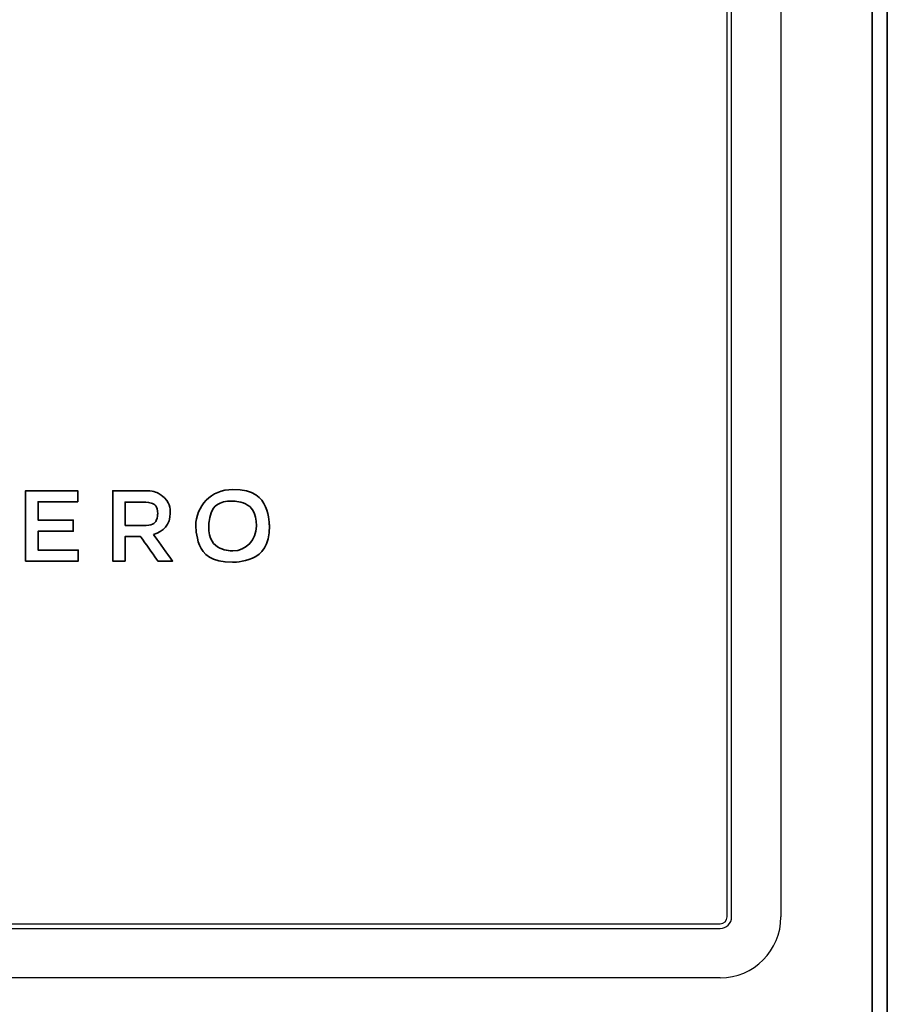
# Model space of a CAD drawing. Extents: x 6336 to 10269, y -393 to 3371.
# Drawn here: x 9121 to 9178, y 2006 to 2070 of the extents above; entities that cross this region are included whole.
import ezdxf

# ---------------------------------------------------------------- set-up
doc = ezdxf.new("R2010")
doc.units = 0
doc.header["$LTSCALE"] = 5
doc.layers.add('1', color=7, linetype='CONTINUOUS', true_color=0xffffff)
doc.layers.add('GEOM', color=7, linetype='CONTINUOUS')

msp = doc.modelspace()

# ---------------------------------------------------------------- linework, layer by layer
at = {"layer": '1', "color": 7, "linetype": 'Continuous', "lineweight": 35}
for p, q in [((9177.073, 1400.776), (9177.073, 2252.276)), ((9178.073, 2252.526), (9178.073, 1374.126))]:
    msp.add_line(p, q, dxfattribs=at)
for points, knots in [([(9134.985, 2039.4), (9133.563, 2039.4), (9132.558, 2038.309), (9132.558, 2037.005), (9132.558, 2037.005), (9132.558, 2037.005), (9132.558, 2036.992), (9132.558, 2036.992), (9132.558, 2036.992), (9132.558, 2035.689), (9133.55, 2034.611), (9134.972, 2034.611), (9134.972, 2034.611), (9136.394, 2034.611), (9137.4, 2035.702), (9137.4, 2037.005), (9137.4, 2037.005), (9137.4, 2037.005), (9137.4, 2037.019), (9137.4, 2037.019), (9137.4, 2037.019), (9137.4, 2038.322), (9136.407, 2039.4), (9134.985, 2039.4)], [0, 0, 0, 0, 0.142857, 0.142857, 0.142857, 0.214286, 0.285714, 0.285714, 0.285714, 0.357143, 0.428571, 0.428571, 0.428571, 0.5, 0.571429, 0.571429, 0.571429, 0.642857, 0.714286, 0.714286, 0.714286, 0.857143, 1, 1, 1, 1]), ([(9121.359, 2034.69), (9121.359, 2034.69), (9124.825, 2034.69), (9124.825, 2034.69), (9124.825, 2034.69), (9124.825, 2034.69), (9124.825, 2035.418), (9124.825, 2035.418), (9124.825, 2035.418), (9124.825, 2035.418), (9122.173, 2035.418), (9122.173, 2035.418), (9122.173, 2035.418), (9122.173, 2035.418), (9122.173, 2036.654), (9122.173, 2036.654), (9122.173, 2036.654), (9122.173, 2036.654), (9124.494, 2036.654), (9124.494, 2036.654), (9124.494, 2036.654), (9124.494, 2036.654), (9124.494, 2037.389), (9124.494, 2037.389), (9124.494, 2037.389), (9124.494, 2037.389), (9122.173, 2037.389), (9122.173, 2037.389), (9122.173, 2037.389), (9122.173, 2037.389), (9122.173, 2038.593), (9122.173, 2038.593), (9122.173, 2038.593), (9122.173, 2038.593), (9124.793, 2038.593), (9124.793, 2038.593), (9124.793, 2038.593), (9124.793, 2038.593), (9124.793, 2039.321), (9124.793, 2039.321), (9124.793, 2039.321), (9124.793, 2039.321), (9121.359, 2039.321), (9121.359, 2039.321), (9121.359, 2039.321), (9121.359, 2039.321), (9121.359, 2034.69), (9121.359, 2034.69)], [0, 0, 0, 0, 0.076923, 0.076923, 0.076923, 0.115385, 0.153846, 0.153846, 0.153846, 0.192308, 0.230769, 0.230769, 0.230769, 0.269231, 0.307692, 0.307692, 0.307692, 0.346154, 0.384615, 0.384615, 0.384615, 0.423077, 0.461538, 0.461538, 0.461538, 0.5, 0.538462, 0.538462, 0.538462, 0.576923, 0.615385, 0.615385, 0.615385, 0.653846, 0.692308, 0.692308, 0.692308, 0.730769, 0.769231, 0.769231, 0.769231, 0.807692, 0.846154, 0.846154, 0.846154, 0.923077, 1, 1, 1, 1]), ([(9129.778, 2036.443), (9130.42, 2036.628), (9130.876, 2037.085), (9130.876, 2037.845), (9130.876, 2037.845), (9130.876, 2037.845), (9130.876, 2037.859), (9130.876, 2037.859), (9130.876, 2037.859), (9130.876, 2038.262), (9130.737, 2038.606), (9130.492, 2038.858), (9130.492, 2038.858), (9130.195, 2039.149), (9129.738, 2039.321), (9129.156, 2039.321), (9129.156, 2039.321), (9129.156, 2039.321), (9127.092, 2039.321), (9127.092, 2039.321), (9127.092, 2039.321), (9127.092, 2039.321), (9127.092, 2034.69), (9127.092, 2034.69), (9127.092, 2034.69), (9127.092, 2034.69), (9127.906, 2034.69), (9127.906, 2034.69), (9127.906, 2034.69), (9127.906, 2034.69), (9127.906, 2036.304), (9127.906, 2036.304), (9127.906, 2036.304), (9127.906, 2036.304), (9128.925, 2036.304), (9128.925, 2036.304), (9128.925, 2036.304), (9128.925, 2036.304), (9130.063, 2034.69), (9130.063, 2034.69), (9130.063, 2034.69), (9130.063, 2034.69), (9131.028, 2034.69), (9131.028, 2034.69), (9131.028, 2034.69), (9131.028, 2034.69), (9129.778, 2036.443), (9129.778, 2036.443)], [0, 0, 0, 0, 0.076923, 0.076923, 0.076923, 0.115385, 0.153846, 0.153846, 0.153846, 0.192308, 0.230769, 0.230769, 0.230769, 0.269231, 0.307692, 0.307692, 0.307692, 0.346154, 0.384615, 0.384615, 0.384615, 0.423077, 0.461538, 0.461538, 0.461538, 0.5, 0.538462, 0.538462, 0.538462, 0.576923, 0.615385, 0.615385, 0.615385, 0.653846, 0.692308, 0.692308, 0.692308, 0.730769, 0.769231, 0.769231, 0.769231, 0.807692, 0.846154, 0.846154, 0.846154, 0.923077, 1, 1, 1, 1]), ([(9127.906, 2037.025), (9127.906, 2037.025), (9127.906, 2038.58), (9127.906, 2038.58), (9127.906, 2038.58), (9127.906, 2038.58), (9129.09, 2038.58), (9129.09, 2038.58), (9129.09, 2038.58), (9129.692, 2038.58), (9130.049, 2038.309), (9130.049, 2037.812), (9130.049, 2037.812), (9130.049, 2037.812), (9130.049, 2037.799), (9130.049, 2037.799), (9130.049, 2037.799), (9130.049, 2037.33), (9129.679, 2037.025), (9129.096, 2037.025), (9129.096, 2037.025), (9129.096, 2037.025), (9127.906, 2037.025), (9127.906, 2037.025)], [0, 0, 0, 0, 0.142857, 0.142857, 0.142857, 0.214286, 0.285714, 0.285714, 0.285714, 0.357143, 0.428571, 0.428571, 0.428571, 0.5, 0.571429, 0.571429, 0.571429, 0.642857, 0.714286, 0.714286, 0.714286, 0.857143, 1, 1, 1, 1]), ([(9136.546, 2036.992), (9136.546, 2036.092), (9135.905, 2035.365), (9134.985, 2035.365), (9134.985, 2035.365), (9134.066, 2035.365), (9133.411, 2036.106), (9133.411, 2037.005), (9133.411, 2037.005), (9133.411, 2037.005), (9133.411, 2037.019), (9133.411, 2037.019), (9133.411, 2037.019), (9133.411, 2037.918), (9134.052, 2038.646), (9134.972, 2038.646), (9134.972, 2038.646), (9135.891, 2038.646), (9136.546, 2037.905), (9136.546, 2037.005), (9136.546, 2037.005), (9136.546, 2037.005), (9136.546, 2036.992), (9136.546, 2036.992)], [0, 0, 0, 0, 0.142857, 0.142857, 0.142857, 0.214286, 0.285714, 0.285714, 0.285714, 0.357143, 0.428571, 0.428571, 0.428571, 0.5, 0.571429, 0.571429, 0.571429, 0.642857, 0.714286, 0.714286, 0.714286, 0.857143, 1, 1, 1, 1])]:
    msp.add_open_spline(points, degree=3, knots=knots, dxfattribs=at)
at = {"layer": 'GEOM', "color": 7, "linetype": 'Continuous'}
for p, q in [((9167.523, 2011.276), (9167.523, 2218.276)), ((9167.823, 2011.276), (9167.823, 2218.276)), ((9171.073, 2218.276), (9171.073, 2011.276)), ((9047.073, 2010.826), (9167.073, 2010.826)), ((9047.073, 2010.526), (9167.073, 2010.526)), ((9167.073, 2007.276), (9047.073, 2007.276))]:
    msp.add_line(p, q, dxfattribs=at)
for radius in [4, 0.75, 0.45]:
    msp.add_arc((9167.073, 2011.276), radius, 270, 0, dxfattribs=at)

doc.saveas('drawing.dxf')
